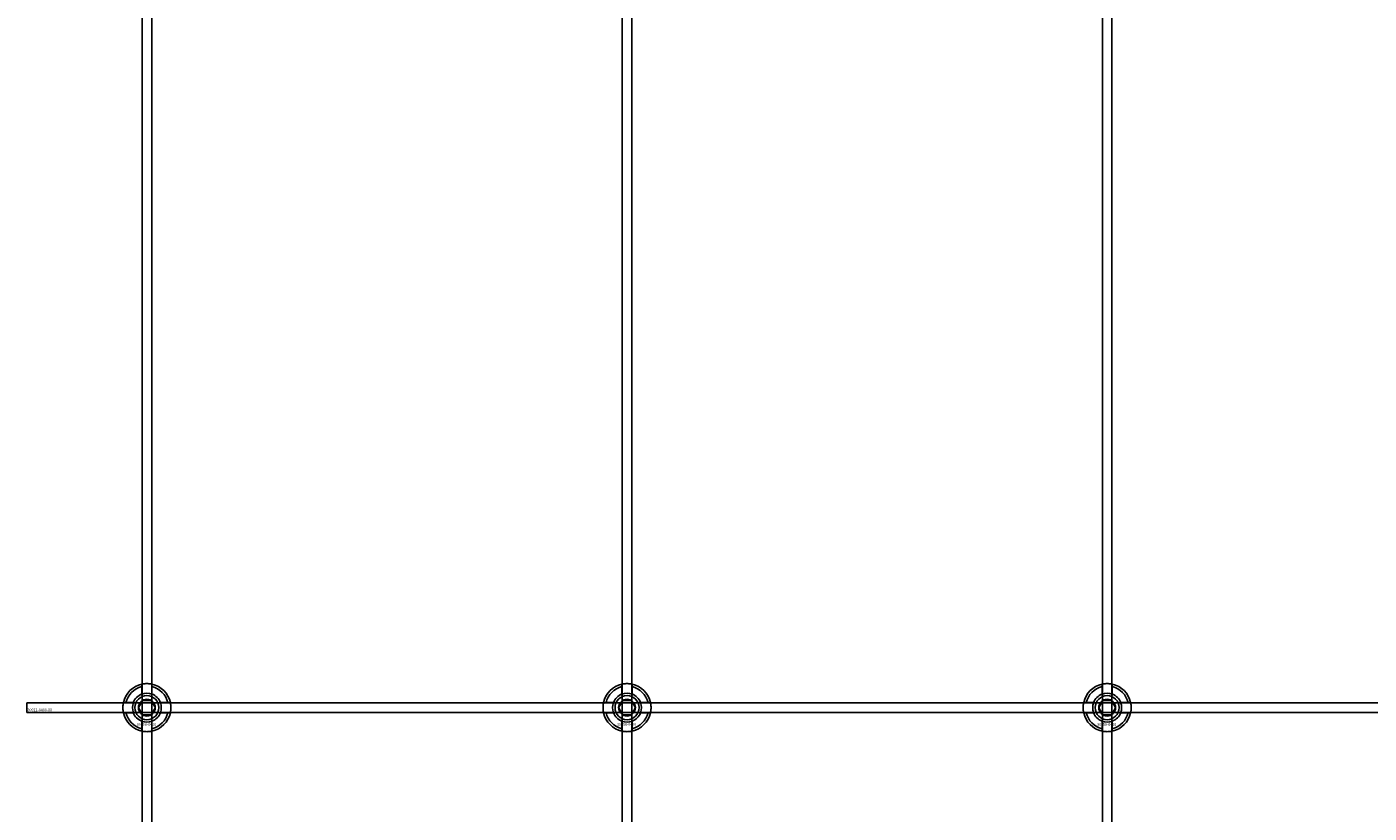
# Model space of a CAD drawing. Extents: x -31972 to 32847, y -11489 to 6429.
# Drawn here: x -16410 to -15851, y -10184 to -9857 of the extents above; entities that cross this region are included whole.
import ezdxf

# ---------------------------------------------------------------- set-up
doc = ezdxf.new("R2010")
doc.units = 0
doc.layers.add('Default', color=7, linetype='Continuous')
doc.styles.add('Notiztext (DIN)', font='isocpeur.ttf')

msp = doc.modelspace()

# ---------------------------------------------------------------- linework, layer by layer
at = {"layer": 'Default'}
for p, q in [((-16361.92, -10670.31), (-16361.92, -7784.11)), ((-16357.92, -10670.31), (-16357.92, -7784.11)), ((-16161.92, -10670.31), (-16161.92, -7784.11)), ((-16157.92, -10670.31), (-16157.92, -7784.11)), ((-15961.92, -10670.31), (-15961.92, -7784.11)), ((-15957.92, -10670.31), (-15957.92, -7784.11)), ((-16362.02, -10134.43), (-16362.02, -10131.36)), ((-16357.82, -10131.36), (-16357.82, -10134.43)), ((-16162.02, -10134.43), (-16162.02, -10131.36)), ((-16157.82, -10131.36), (-16157.82, -10134.43)), ((-15962.02, -10134.43), (-15962.02, -10131.36)), ((-15957.82, -10131.36), (-15957.82, -10134.43)), ((-16368.67, -10138.01), (-16365.6, -10138.01)), ((-16365.6, -10142.21), (-16368.67, -10142.21)), ((-16354.24, -10138.01), (-16351.17, -10138.01)), ((-16351.17, -10142.21), (-16354.24, -10142.21)), ((-16168.67, -10138.01), (-16165.6, -10138.01)), ((-16165.6, -10142.21), (-16168.67, -10142.21)), ((-16154.24, -10138.01), (-16151.17, -10138.01)), ((-16151.17, -10142.21), (-16154.24, -10142.21)), ((-15968.67, -10138.01), (-15965.6, -10138.01)), ((-15965.6, -10142.21), (-15968.67, -10142.21)), ((-15954.24, -10138.01), (-15951.17, -10138.01)), ((-15951.17, -10142.21), (-15954.24, -10142.21)), ((-16362.02, -10148.86), (-16362.02, -10145.79)), ((-16357.82, -10145.79), (-16357.82, -10148.86)), ((-16162.02, -10148.86), (-16162.02, -10145.79)), ((-16157.82, -10145.79), (-16157.82, -10148.86)), ((-15962.02, -10148.86), (-15962.02, -10145.79)), ((-15957.82, -10145.79), (-15957.82, -10148.86))]:
    msp.add_line(p, q, dxfattribs=at)
msp.add_lwpolyline([(-16409.92, -10138.11), (-14309.92, -10138.11), (-14309.92, -10142.11), (-16409.92, -10142.11)], close=True, dxfattribs=at)
for centre, radius in [((-16359.92, -10140.11), 5), ((-16359.92, -10140.11), 3.5), ((-16159.92, -10140.11), 5), ((-16159.92, -10140.11), 3.5), ((-15959.92, -10140.11), 5), ((-15959.92, -10140.11), 3.5)]:
    msp.add_circle(centre, radius, dxfattribs=at)
for centre, radius, start, end in [((-16359.92, -10140.11), 10, 102.1224, 167.8776), ((-16359.92, -10140.11), 9, 103.4934, 166.5066), ((-16359.92, -10140.11), 10, 12.1224, 77.8776), ((-16359.92, -10140.11), 9, 13.4934, 76.5066), ((-16159.92, -10140.11), 10, 102.1224, 167.8776), ((-16159.92, -10140.11), 9, 103.4934, 166.5066), ((-16159.92, -10140.11), 10, 12.1224, 77.8776), ((-16159.92, -10140.11), 9, 13.4934, 76.5066), ((-15959.92, -10140.11), 10, 102.1224, 167.8776), ((-15959.92, -10140.11), 9, 103.4934, 166.5066), ((-15959.92, -10140.11), 10, 12.1224, 77.8776), ((-15959.92, -10140.11), 9, 13.4934, 76.5066), ((-16359.92, -10140.11), 6.05, 110.3, 159.7), ((-16359.92, -10140.11), 6, 69.5127, 110.4873), ((-16359.92, -10140.11), 6.05, 20.3, 69.7), ((-16159.92, -10140.11), 6.05, 110.3, 159.7), ((-16159.92, -10140.11), 6, 69.5127, 110.4873), ((-16159.92, -10140.11), 6.05, 20.3, 69.7), ((-15959.92, -10140.11), 6.05, 110.3, 159.7), ((-15959.92, -10140.11), 6, 69.5127, 110.4873), ((-15959.92, -10140.11), 6.05, 20.3, 69.7), ((-16359.92, -10140.11), 10, 192.1224, 257.8776), ((-16359.92, -10140.11), 9, 193.4934, 256.5066), ((-16359.92, -10140.11), 6, 159.5127, 200.4873), ((-16359.92, -10140.11), 6.05, 200.3, 249.7), ((-16359.92, -10140.11), 10, 282.1224, 347.8776), ((-16359.92, -10140.11), 6.05, 290.3, 339.7), ((-16359.92, -10140.11), 9, 283.4934, 346.5066), ((-16359.92, -10140.11), 6, 339.5127, 20.4873), ((-16159.92, -10140.11), 10, 192.1224, 257.8776), ((-16159.92, -10140.11), 9, 193.4934, 256.5066), ((-16159.92, -10140.11), 6, 159.5127, 200.4873), ((-16159.92, -10140.11), 6.05, 200.3, 249.7), ((-16159.92, -10140.11), 10, 282.1224, 347.8776), ((-16159.92, -10140.11), 6.05, 290.3, 339.7), ((-16159.92, -10140.11), 9, 283.4934, 346.5066), ((-16159.92, -10140.11), 6, 339.5127, 20.4873), ((-15959.92, -10140.11), 10, 192.1224, 257.8776), ((-15959.92, -10140.11), 9, 193.4934, 256.5066), ((-15959.92, -10140.11), 6, 159.5127, 200.4873), ((-15959.92, -10140.11), 6.05, 200.3, 249.7), ((-15959.92, -10140.11), 10, 282.1224, 347.8776), ((-15959.92, -10140.11), 6.05, 290.3, 339.7), ((-15959.92, -10140.11), 9, 283.4934, 346.5066), ((-15959.92, -10140.11), 6, 339.5127, 20.4873), ((-16359.92, -10140.11), 6, 249.5127, 290.4873), ((-16159.92, -10140.11), 6, 249.5127, 290.4873), ((-15959.92, -10140.11), 6, 249.5127, 290.4873)]:
    msp.add_arc(centre, radius, start, end, dxfattribs=at)
for points, knots in [([(-16362.02, -10130.33), (-16362.02, -10130.33), (-16361.97, -10130.32), (-16361.75, -10130.28), (-16361.59, -10130.25), (-16361.22, -10130.19), (-16360.98, -10130.16), (-16360.47, -10130.12), (-16360.18, -10130.11), (-16359.66, -10130.11), (-16359.37, -10130.12), (-16358.86, -10130.16), (-16358.62, -10130.19), (-16358.25, -10130.25), (-16358.09, -10130.28), (-16357.87, -10130.32), (-16357.82, -10130.33), (-16357.82, -10130.33)], [-0.6348715, -0.6348715, -0.6348715, -0.6348715, -0.5555098, -0.5555098, -0.4761482, -0.4761482, -0.396792, -0.396792, -0.3174357, -0.3174357, -0.2380795, -0.2380795, -0.1587233, -0.1587233, -0.0793616, -0.0793616, 0, 0, 0, 0]), ([(-16162.02, -10130.33), (-16162.02, -10130.33), (-16161.97, -10130.32), (-16161.75, -10130.28), (-16161.59, -10130.25), (-16161.22, -10130.19), (-16160.98, -10130.16), (-16160.47, -10130.12), (-16160.18, -10130.11), (-16159.66, -10130.11), (-16159.37, -10130.12), (-16158.86, -10130.16), (-16158.62, -10130.19), (-16158.25, -10130.25), (-16158.09, -10130.28), (-16157.87, -10130.32), (-16157.82, -10130.33), (-16157.82, -10130.33)], [-0.6348715, -0.6348715, -0.6348715, -0.6348715, -0.5555098, -0.5555098, -0.4761482, -0.4761482, -0.396792, -0.396792, -0.3174357, -0.3174357, -0.2380795, -0.2380795, -0.1587233, -0.1587233, -0.0793616, -0.0793616, 0, 0, 0, 0]), ([(-15962.02, -10130.33), (-15962.02, -10130.33), (-15961.97, -10130.32), (-15961.75, -10130.28), (-15961.59, -10130.25), (-15961.22, -10130.19), (-15960.98, -10130.16), (-15960.47, -10130.12), (-15960.18, -10130.11), (-15959.66, -10130.11), (-15959.37, -10130.12), (-15958.86, -10130.16), (-15958.62, -10130.19), (-15958.25, -10130.25), (-15958.09, -10130.28), (-15957.87, -10130.32), (-15957.82, -10130.33), (-15957.82, -10130.33)], [-0.6348715, -0.6348715, -0.6348715, -0.6348715, -0.5555098, -0.5555098, -0.4761482, -0.4761482, -0.396792, -0.396792, -0.3174357, -0.3174357, -0.2380795, -0.2380795, -0.1587233, -0.1587233, -0.0793616, -0.0793616, 0, 0, 0, 0]), ([(-16369.7, -10142.21), (-16369.7, -10142.21), (-16369.71, -10142.16), (-16369.75, -10141.94), (-16369.78, -10141.78), (-16369.84, -10141.41), (-16369.87, -10141.17), (-16369.91, -10140.66), (-16369.92, -10140.38), (-16369.92, -10139.85), (-16369.91, -10139.56), (-16369.87, -10139.05), (-16369.84, -10138.81), (-16369.78, -10138.44), (-16369.75, -10138.28), (-16369.71, -10138.06), (-16369.7, -10138.01), (-16369.7, -10138.01)], [-0.6348715, -0.6348715, -0.6348715, -0.6348715, -0.5555098, -0.5555098, -0.4761482, -0.4761482, -0.396792, -0.396792, -0.3174357, -0.3174357, -0.2380795, -0.2380795, -0.1587233, -0.1587233, -0.0793616, -0.0793616, 0, 0, 0, 0]), ([(-16350.14, -10138.01), (-16350.14, -10138.01), (-16350.13, -10138.06), (-16350.09, -10138.28), (-16350.06, -10138.44), (-16350, -10138.81), (-16349.97, -10139.05), (-16349.93, -10139.56), (-16349.92, -10139.85), (-16349.92, -10140.38), (-16349.93, -10140.66), (-16349.97, -10141.17), (-16350, -10141.41), (-16350.06, -10141.78), (-16350.09, -10141.94), (-16350.13, -10142.16), (-16350.14, -10142.21), (-16350.14, -10142.21)], [0, 0, 0, 0, 0.0793616, 0.0793616, 0.1587233, 0.1587233, 0.2380795, 0.2380795, 0.3174357, 0.3174357, 0.396792, 0.396792, 0.4761482, 0.4761482, 0.5555098, 0.5555098, 0.6348715, 0.6348715, 0.6348715, 0.6348715]), ([(-16169.7, -10142.21), (-16169.7, -10142.21), (-16169.71, -10142.16), (-16169.75, -10141.94), (-16169.78, -10141.78), (-16169.84, -10141.41), (-16169.87, -10141.17), (-16169.91, -10140.66), (-16169.92, -10140.38), (-16169.92, -10139.85), (-16169.91, -10139.56), (-16169.87, -10139.05), (-16169.84, -10138.81), (-16169.78, -10138.44), (-16169.75, -10138.28), (-16169.71, -10138.06), (-16169.7, -10138.01), (-16169.7, -10138.01)], [-0.6348715, -0.6348715, -0.6348715, -0.6348715, -0.5555098, -0.5555098, -0.4761482, -0.4761482, -0.396792, -0.396792, -0.3174357, -0.3174357, -0.2380795, -0.2380795, -0.1587233, -0.1587233, -0.0793616, -0.0793616, 0, 0, 0, 0]), ([(-16150.14, -10138.01), (-16150.14, -10138.01), (-16150.13, -10138.06), (-16150.09, -10138.28), (-16150.06, -10138.44), (-16150, -10138.81), (-16149.97, -10139.05), (-16149.93, -10139.56), (-16149.92, -10139.85), (-16149.92, -10140.38), (-16149.93, -10140.66), (-16149.97, -10141.17), (-16150, -10141.41), (-16150.06, -10141.78), (-16150.09, -10141.94), (-16150.13, -10142.16), (-16150.14, -10142.21), (-16150.14, -10142.21)], [0, 0, 0, 0, 0.0793616, 0.0793616, 0.1587233, 0.1587233, 0.2380795, 0.2380795, 0.3174357, 0.3174357, 0.396792, 0.396792, 0.4761482, 0.4761482, 0.5555098, 0.5555098, 0.6348715, 0.6348715, 0.6348715, 0.6348715]), ([(-15969.7, -10142.21), (-15969.7, -10142.21), (-15969.71, -10142.16), (-15969.75, -10141.94), (-15969.78, -10141.78), (-15969.84, -10141.41), (-15969.87, -10141.17), (-15969.91, -10140.66), (-15969.92, -10140.38), (-15969.92, -10139.85), (-15969.91, -10139.56), (-15969.87, -10139.05), (-15969.84, -10138.81), (-15969.78, -10138.44), (-15969.75, -10138.28), (-15969.71, -10138.06), (-15969.7, -10138.01), (-15969.7, -10138.01)], [-0.6348715, -0.6348715, -0.6348715, -0.6348715, -0.5555098, -0.5555098, -0.4761482, -0.4761482, -0.396792, -0.396792, -0.3174357, -0.3174357, -0.2380795, -0.2380795, -0.1587233, -0.1587233, -0.0793616, -0.0793616, 0, 0, 0, 0]), ([(-15950.14, -10138.01), (-15950.14, -10138.01), (-15950.13, -10138.06), (-15950.09, -10138.28), (-15950.06, -10138.44), (-15950, -10138.81), (-15949.97, -10139.05), (-15949.93, -10139.56), (-15949.92, -10139.85), (-15949.92, -10140.38), (-15949.93, -10140.66), (-15949.97, -10141.17), (-15950, -10141.41), (-15950.06, -10141.78), (-15950.09, -10141.94), (-15950.13, -10142.16), (-15950.14, -10142.21), (-15950.14, -10142.21)], [0, 0, 0, 0, 0.0793616, 0.0793616, 0.1587233, 0.1587233, 0.2380795, 0.2380795, 0.3174357, 0.3174357, 0.396792, 0.396792, 0.4761482, 0.4761482, 0.5555098, 0.5555098, 0.6348715, 0.6348715, 0.6348715, 0.6348715]), ([(-16357.82, -10149.89), (-16357.82, -10149.89), (-16357.87, -10149.9), (-16358.09, -10149.94), (-16358.25, -10149.97), (-16358.62, -10150.03), (-16358.86, -10150.06), (-16359.37, -10150.1), (-16359.66, -10150.11), (-16360.18, -10150.11), (-16360.47, -10150.1), (-16360.98, -10150.06), (-16361.22, -10150.03), (-16361.59, -10149.97), (-16361.75, -10149.94), (-16361.97, -10149.9), (-16362.02, -10149.89), (-16362.02, -10149.89)], [0, 0, 0, 0, 0.0793616, 0.0793616, 0.1587233, 0.1587233, 0.2380795, 0.2380795, 0.3174357, 0.3174357, 0.396792, 0.396792, 0.4761482, 0.4761482, 0.5555098, 0.5555098, 0.6348715, 0.6348715, 0.6348715, 0.6348715]), ([(-16157.82, -10149.89), (-16157.82, -10149.89), (-16157.87, -10149.9), (-16158.09, -10149.94), (-16158.25, -10149.97), (-16158.62, -10150.03), (-16158.86, -10150.06), (-16159.37, -10150.1), (-16159.66, -10150.11), (-16160.18, -10150.11), (-16160.47, -10150.1), (-16160.98, -10150.06), (-16161.22, -10150.03), (-16161.59, -10149.97), (-16161.75, -10149.94), (-16161.97, -10149.9), (-16162.02, -10149.89), (-16162.02, -10149.89)], [0, 0, 0, 0, 0.0793616, 0.0793616, 0.1587233, 0.1587233, 0.2380795, 0.2380795, 0.3174357, 0.3174357, 0.396792, 0.396792, 0.4761482, 0.4761482, 0.5555098, 0.5555098, 0.6348715, 0.6348715, 0.6348715, 0.6348715]), ([(-15957.82, -10149.89), (-15957.82, -10149.89), (-15957.87, -10149.9), (-15958.09, -10149.94), (-15958.25, -10149.97), (-15958.62, -10150.03), (-15958.86, -10150.06), (-15959.37, -10150.1), (-15959.66, -10150.11), (-15960.18, -10150.11), (-15960.47, -10150.1), (-15960.98, -10150.06), (-15961.22, -10150.03), (-15961.59, -10149.97), (-15961.75, -10149.94), (-15961.97, -10149.9), (-15962.02, -10149.89), (-15962.02, -10149.89)], [0, 0, 0, 0, 0.0793616, 0.0793616, 0.1587233, 0.1587233, 0.2380795, 0.2380795, 0.3174357, 0.3174357, 0.396792, 0.396792, 0.4761482, 0.4761482, 0.5555098, 0.5555098, 0.6348715, 0.6348715, 0.6348715, 0.6348715])]:
    msp.add_open_spline(points, degree=3, knots=knots, dxfattribs=at)
for points, weights in [([(-16362.02, -10131.36), (-16362.02, -10130.87), (-16362.02, -10130.33)], [1, 1.00145960563, 1]), ([(-16357.82, -10130.33), (-16357.82, -10130.87), (-16357.82, -10131.36)], [1, 1.00145960563, 1]), ([(-16162.02, -10131.36), (-16162.02, -10130.87), (-16162.02, -10130.33)], [1, 1.00145960563, 1]), ([(-16157.82, -10130.33), (-16157.82, -10130.87), (-16157.82, -10131.36)], [1, 1.00145960563, 1]), ([(-15962.02, -10131.36), (-15962.02, -10130.87), (-15962.02, -10130.33)], [1, 1.00145960563, 1]), ([(-15957.82, -10130.33), (-15957.82, -10130.87), (-15957.82, -10131.36)], [1, 1.00145960563, 1]), ([(-16362.02, -10135), (-16362.02, -10134.73), (-16362.02, -10134.43)], [1.00238586272, 1.00238647725, 1]), ([(-16357.82, -10134.43), (-16357.82, -10134.73), (-16357.82, -10135)], [1, 1.00238647725, 1.00238586272]), ([(-16162.02, -10135), (-16162.02, -10134.73), (-16162.02, -10134.43)], [1.00238586272, 1.00238647725, 1]), ([(-16157.82, -10134.43), (-16157.82, -10134.73), (-16157.82, -10135)], [1, 1.00238647725, 1.00238586272]), ([(-15962.02, -10135), (-15962.02, -10134.73), (-15962.02, -10134.43)], [1.00238586272, 1.00238647725, 1]), ([(-15957.82, -10134.43), (-15957.82, -10134.73), (-15957.82, -10135)], [1, 1.00238647725, 1.00238586272]), ([(-16369.7, -10138.01), (-16369.16, -10138.01), (-16368.67, -10138.01)], [1, 1.00145960563, 1]), ([(-16368.67, -10142.21), (-16369.16, -10142.21), (-16369.7, -10142.21)], [1, 1.00145960563, 1]), ([(-16365.6, -10138.01), (-16365.3, -10138.01), (-16365.03, -10138.01)], [1, 1.00238647725, 1.00238586272]), ([(-16365.03, -10142.21), (-16365.3, -10142.21), (-16365.6, -10142.21)], [1.00238586272, 1.00238647725, 1]), ([(-16363.38, -10140.11), (-16362.92, -10139.31), (-16362.52, -10138.61)], [1.00277578927, 1.03939442297, 1]), ([(-16362.52, -10141.61), (-16362.92, -10140.91), (-16363.38, -10140.11)], [1, 1.03939442297, 1.00277578927]), ([(-16362.52, -10138.61), (-16362.12, -10137.91), (-16361.65, -10137.11)], [1, 1.03939442297, 1.00277578927]), ([(-16361.65, -10143.11), (-16362.12, -10142.31), (-16362.52, -10141.61)], [1.00277578927, 1.03939442297, 1]), ([(-16361.65, -10137.11), (-16360.72, -10137.11), (-16359.92, -10137.11)], [1.00277578927, 1.03939442297, 1]), ([(-16359.92, -10137.11), (-16359.12, -10137.11), (-16358.19, -10137.11)], [1, 1.03939442297, 1.00277578927]), ([(-16358.19, -10137.11), (-16357.72, -10137.91), (-16357.32, -10138.61)], [1.00277578927, 1.03939442297, 1]), ([(-16357.32, -10141.61), (-16357.72, -10142.31), (-16358.19, -10143.11)], [1, 1.03939442297, 1.00277578927]), ([(-16357.32, -10138.61), (-16356.92, -10139.31), (-16356.46, -10140.11)], [1, 1.03939442297, 1.00277578927]), ([(-16356.46, -10140.11), (-16356.92, -10140.91), (-16357.32, -10141.61)], [1.00277578927, 1.03939442297, 1]), ([(-16354.81, -10138.01), (-16354.54, -10138.01), (-16354.24, -10138.01)], [1.00238586272, 1.00238647725, 1]), ([(-16354.24, -10142.21), (-16354.54, -10142.21), (-16354.81, -10142.21)], [1, 1.00238647725, 1.00238586272]), ([(-16351.17, -10138.01), (-16350.68, -10138.01), (-16350.14, -10138.01)], [1, 1.00145960563, 1]), ([(-16350.14, -10142.21), (-16350.68, -10142.21), (-16351.17, -10142.21)], [1, 1.00145960563, 1]), ([(-16169.7, -10138.01), (-16169.16, -10138.01), (-16168.67, -10138.01)], [1, 1.00145960563, 1]), ([(-16168.67, -10142.21), (-16169.16, -10142.21), (-16169.7, -10142.21)], [1, 1.00145960563, 1]), ([(-16165.6, -10138.01), (-16165.3, -10138.01), (-16165.03, -10138.01)], [1, 1.00238647725, 1.00238586272]), ([(-16165.03, -10142.21), (-16165.3, -10142.21), (-16165.6, -10142.21)], [1.00238586272, 1.00238647725, 1]), ([(-16163.38, -10140.11), (-16162.92, -10139.31), (-16162.52, -10138.61)], [1.00277578927, 1.03939442297, 1]), ([(-16162.52, -10141.61), (-16162.92, -10140.91), (-16163.38, -10140.11)], [1, 1.03939442297, 1.00277578927]), ([(-16162.52, -10138.61), (-16162.12, -10137.91), (-16161.65, -10137.11)], [1, 1.03939442297, 1.00277578927]), ([(-16161.65, -10143.11), (-16162.12, -10142.31), (-16162.52, -10141.61)], [1.00277578927, 1.03939442297, 1]), ([(-16161.65, -10137.11), (-16160.72, -10137.11), (-16159.92, -10137.11)], [1.00277578927, 1.03939442297, 1]), ([(-16159.92, -10137.11), (-16159.12, -10137.11), (-16158.19, -10137.11)], [1, 1.03939442297, 1.00277578927]), ([(-16158.19, -10137.11), (-16157.72, -10137.91), (-16157.32, -10138.61)], [1.00277578927, 1.03939442297, 1]), ([(-16157.32, -10141.61), (-16157.72, -10142.31), (-16158.19, -10143.11)], [1, 1.03939442297, 1.00277578927]), ([(-16157.32, -10138.61), (-16156.92, -10139.31), (-16156.46, -10140.11)], [1, 1.03939442297, 1.00277578927]), ([(-16156.46, -10140.11), (-16156.92, -10140.91), (-16157.32, -10141.61)], [1.00277578927, 1.03939442297, 1]), ([(-16154.81, -10138.01), (-16154.54, -10138.01), (-16154.24, -10138.01)], [1.00238586272, 1.00238647725, 1]), ([(-16154.24, -10142.21), (-16154.54, -10142.21), (-16154.81, -10142.21)], [1, 1.00238647725, 1.00238586272]), ([(-16151.17, -10138.01), (-16150.68, -10138.01), (-16150.14, -10138.01)], [1, 1.00145960563, 1]), ([(-16150.14, -10142.21), (-16150.68, -10142.21), (-16151.17, -10142.21)], [1, 1.00145960563, 1]), ([(-15969.7, -10138.01), (-15969.16, -10138.01), (-15968.67, -10138.01)], [1, 1.00145960563, 1]), ([(-15968.67, -10142.21), (-15969.16, -10142.21), (-15969.7, -10142.21)], [1, 1.00145960563, 1]), ([(-15965.6, -10138.01), (-15965.3, -10138.01), (-15965.03, -10138.01)], [1, 1.00238647725, 1.00238586272]), ([(-15965.03, -10142.21), (-15965.3, -10142.21), (-15965.6, -10142.21)], [1.00238586272, 1.00238647725, 1]), ([(-15963.38, -10140.11), (-15962.92, -10139.31), (-15962.52, -10138.61)], [1.00277578927, 1.03939442297, 1]), ([(-15962.52, -10141.61), (-15962.92, -10140.91), (-15963.38, -10140.11)], [1, 1.03939442297, 1.00277578927]), ([(-15962.52, -10138.61), (-15962.12, -10137.91), (-15961.65, -10137.11)], [1, 1.03939442297, 1.00277578927]), ([(-15961.65, -10143.11), (-15962.12, -10142.31), (-15962.52, -10141.61)], [1.00277578927, 1.03939442297, 1]), ([(-15961.65, -10137.11), (-15960.72, -10137.11), (-15959.92, -10137.11)], [1.00277578927, 1.03939442297, 1]), ([(-15959.92, -10137.11), (-15959.12, -10137.11), (-15958.19, -10137.11)], [1, 1.03939442297, 1.00277578927]), ([(-15958.19, -10137.11), (-15957.72, -10137.91), (-15957.32, -10138.61)], [1.00277578927, 1.03939442297, 1]), ([(-15957.32, -10141.61), (-15957.72, -10142.31), (-15958.19, -10143.11)], [1, 1.03939442297, 1.00277578927]), ([(-15957.32, -10138.61), (-15956.92, -10139.31), (-15956.46, -10140.11)], [1, 1.03939442297, 1.00277578927]), ([(-15956.46, -10140.11), (-15956.92, -10140.91), (-15957.32, -10141.61)], [1.00277578927, 1.03939442297, 1]), ([(-15954.81, -10138.01), (-15954.54, -10138.01), (-15954.24, -10138.01)], [1.00238586272, 1.00238647725, 1]), ([(-15954.24, -10142.21), (-15954.54, -10142.21), (-15954.81, -10142.21)], [1, 1.00238647725, 1.00238586272]), ([(-15951.17, -10138.01), (-15950.68, -10138.01), (-15950.14, -10138.01)], [1, 1.00145960563, 1]), ([(-15950.14, -10142.21), (-15950.68, -10142.21), (-15951.17, -10142.21)], [1, 1.00145960563, 1]), ([(-16362.02, -10145.79), (-16362.02, -10145.49), (-16362.02, -10145.22)], [1, 1.00238647725, 1.00238586272]), ([(-16359.92, -10143.11), (-16360.72, -10143.11), (-16361.65, -10143.11)], [1, 1.03939442297, 1.00277578927]), ([(-16358.19, -10143.11), (-16359.12, -10143.11), (-16359.92, -10143.11)], [1.00277578927, 1.03939442297, 1]), ([(-16357.82, -10145.22), (-16357.82, -10145.49), (-16357.82, -10145.79)], [1.00238586272, 1.00238647725, 1]), ([(-16162.02, -10145.79), (-16162.02, -10145.49), (-16162.02, -10145.22)], [1, 1.00238647725, 1.00238586272]), ([(-16159.92, -10143.11), (-16160.72, -10143.11), (-16161.65, -10143.11)], [1, 1.03939442297, 1.00277578927]), ([(-16158.19, -10143.11), (-16159.12, -10143.11), (-16159.92, -10143.11)], [1.00277578927, 1.03939442297, 1]), ([(-16157.82, -10145.22), (-16157.82, -10145.49), (-16157.82, -10145.79)], [1.00238586272, 1.00238647725, 1]), ([(-15962.02, -10145.79), (-15962.02, -10145.49), (-15962.02, -10145.22)], [1, 1.00238647725, 1.00238586272]), ([(-15959.92, -10143.11), (-15960.72, -10143.11), (-15961.65, -10143.11)], [1, 1.03939442297, 1.00277578927]), ([(-15958.19, -10143.11), (-15959.12, -10143.11), (-15959.92, -10143.11)], [1.00277578927, 1.03939442297, 1]), ([(-15957.82, -10145.22), (-15957.82, -10145.49), (-15957.82, -10145.79)], [1.00238586272, 1.00238647725, 1]), ([(-16362.02, -10149.89), (-16362.02, -10149.35), (-16362.02, -10148.86)], [1, 1.00145960563, 1]), ([(-16357.82, -10148.86), (-16357.82, -10149.35), (-16357.82, -10149.89)], [1, 1.00145960563, 1]), ([(-16162.02, -10149.89), (-16162.02, -10149.35), (-16162.02, -10148.86)], [1, 1.00145960563, 1]), ([(-16157.82, -10148.86), (-16157.82, -10149.35), (-16157.82, -10149.89)], [1, 1.00145960563, 1]), ([(-15962.02, -10149.89), (-15962.02, -10149.35), (-15962.02, -10148.86)], [1, 1.00145960563, 1]), ([(-15957.82, -10148.86), (-15957.82, -10149.35), (-15957.82, -10149.89)], [1, 1.00145960563, 1])]:
    msp.add_rational_spline(points, weights, degree=2, dxfattribs=at)

# ---------------------------------------------------------------- texts
at = {"layer": 'Default', "char_height": 1.1, "attachment_point": 1, "style": 'Notiztext (DIN)'}
for s, insert in [('{\\H1x;30922-0400-00}', (-16409.65, -10140.5)), ('\\fISOCPEUR|b0|i0;\\H1.1000;30858-0400', (-16364.12, -10146.54)), ('\\fISOCPEUR|b0|i0;\\H1.1000;30858-0400', (-16164.12, -10146.54)), ('\\fISOCPEUR|b0|i0;\\H1.1000;30858-0400', (-15964.12, -10146.54))]:
    msp.add_mtext(s, dxfattribs=dict(at, insert=insert))

doc.saveas('drawing.dxf')
